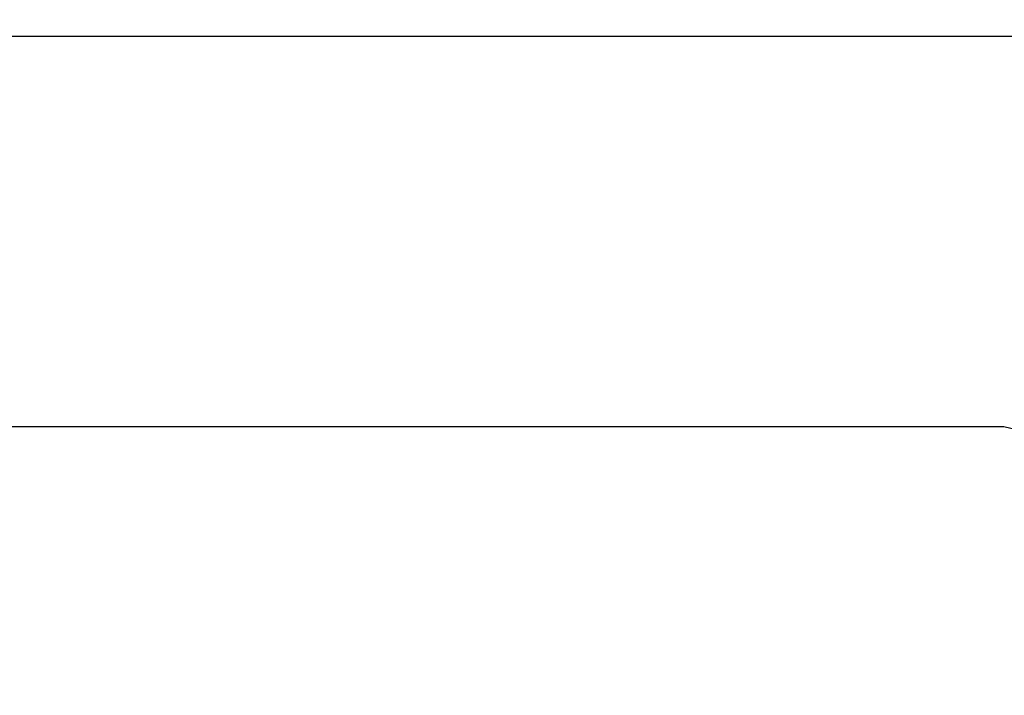
# Model space of a CAD drawing. Units: millimetres. Extents: x -3729 to 22679, y -4225 to 778.
# Drawn here: x 16584 to 18686, y -663 to 778 of the extents above; entities that cross this region are included whole.
import ezdxf

# ---------------------------------------------------------------- set-up
doc = ezdxf.new("R2010")
doc.units = ezdxf.units.MM
doc.header["$MEASUREMENT"] = 0
doc.layers.add('Dimension', color=7, linetype='Continuous', true_color=0x000000)
doc.layers.add('Security area', color=7, linetype='Continuous', true_color=0x000000)
doc.styles.add('Arial', font='arial.ttf')
doc.dimstyles.new('Default', dxfattribs={"dimtxt": 55, "dimasz": 1, "dimexe": 0.5, "dimexo": 0.5, "dimgap": 0.25, "dimtad": 0, "dimtoh": 1, "dimdec": 0, "dimzin": 1, "dimdsep": 46, "dimtxsty": 'Arial', "dimcen": 0.5, "dimazin": 0, "dimtfac": 1, "dimtdec": 4, "dimtix": 1, "dimtmove": 1, "dimatfit": 3, "dimfxl": 0, "dimtolj": 1, "dimtzin": 1, "dimarcsym": 0})

# ---------------------------------------------------------------- blocks, each defined once
blk = doc.blocks.new('*D1')
at = {"layer": 'Defpoints', "color": 0}
for p in [(22679.2, 741.8), (-2893.4, -2008.9), (22679.2, -2008.8)]:
    blk.add_point(p, dxfattribs=at)
at = {"layer": 'Dimension', "color": 0, "lineweight": -2}
for p, q in [((-2893.4, -2008.4), (-2893.4, 742.3)), ((-2892.4, 741.8), (9788.8, 741.8)), ((22678.2, 741.8), (9997, 741.8)), ((22679.2, -2008.3), (22679.2, 742.3))]:
    blk.add_line(p, q, dxfattribs=at)
at = {"layer": 'Dimension', "color": 0}
for points in [[(-2892.4, 742), (-2892.4, 741.7), (-2893.4, 741.8)], [(22678.2, 741.7), (22678.2, 742), (22679.2, 741.8)]]:
    blk.add_solid(points, dxfattribs=at)
at = {"layer": 'Dimension', "color": 0, "insert": (9892.9, 741.8), "char_height": 55, "attachment_point": 5, "style": 'Arial'}
blk.add_mtext('\\A1;25573', dxfattribs=at)

msp = doc.modelspace()

# ---------------------------------------------------------------- linework, layer by layer
at = {"layer": 'Security area'}
for points in [[(18684.5, -90.4), (10664.2, -90.5)], [(22679.2, -2974.7), (22679.2, -1043), (18684.5, -90.4)]]:
    msp.add_lwpolyline(points, dxfattribs=at)

# ---------------------------------------------------------------- dimensions: what is measured, and where the dimension line sits
at = {"layer": 'Dimension'}
dim = msp.add_linear_dim(base=(22679.2, 741.8), p1=(-2893.4, -2008.9), p2=(22679.2, -2008.8), dimstyle='Default', dxfattribs=at)
dim.commit()
dim.dimension.update_dxf_attribs({"geometry": '*D1', "text_midpoint": (9892.9, 741.8)})

doc.saveas('drawing.dxf')
